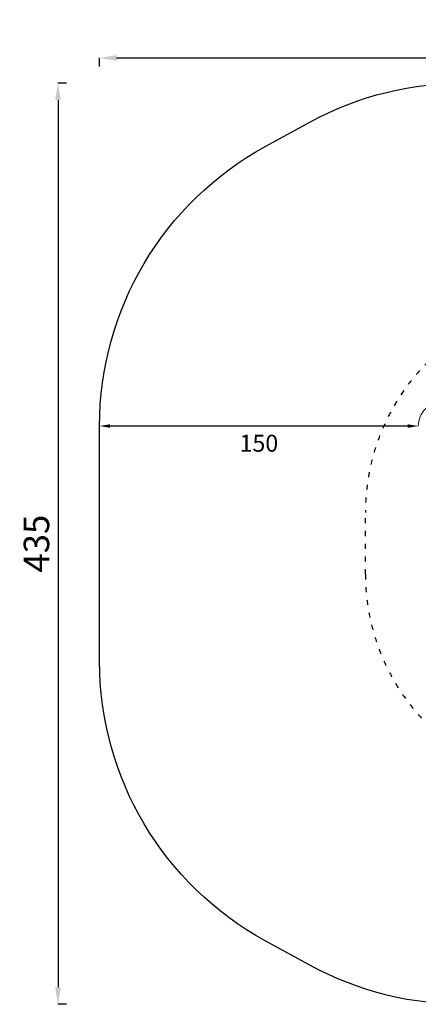
# Model space of a CAD drawing. Units: millimetres. Extents: x -14 to 5455, y 5 to 4640.
# Drawn here: x -14 to 1862, y 5 to 4640 of the extents above; entities that cross this region are included whole.
import ezdxf

# ---------------------------------------------------------------- set-up
doc = ezdxf.new("R2010")
doc.units = ezdxf.units.MM
doc.linetypes.add('ACAD_ISO03W100', pattern=[30, 12, -18])
doc.styles.get("Standard").update_dxf_attribs({"font": 'Square-721-BT.ttf'})
doc.dimstyles.get("Standard").update_dxf_attribs({"dimtxt": 0.18, "dimasz": 0.18, "dimexe": 0.18, "dimexo": 0.0625, "dimgap": 0.09, "dimtad": 0, "dimtih": 1, "dimtoh": 1, "dimdec": 4, "dimzin": 0, "dimdsep": 46, "dimtxsty": 'Standard', "dimcen": 0.09, "dimadec": 0, "dimazin": 0, "dimtfac": 1, "dimtdec": 4, "dimtofl": 0, "dimtmove": 0, "dimatfit": 3, "dimfxl": 1, "dimtolj": 1, "dimtzin": 0, "dimarcsym": 0})

# ---------------------------------------------------------------- blocks, each defined once
blk = doc.blocks.new('*D11')
at = {"color": 0, "linetype": 'ACAD_ISO03W100', "lineweight": -2, "ltscale": 9, "transparency": 16777216}
for p, q in [((361.7, 2727.3), (361.7, 2727.5)), ((1861.7, 2727.3), (1861.7, 2727.1))]:
    blk.add_line(p, q, dxfattribs=at)
at = {"color": 0, "lineweight": -2, "ltscale": 9, "transparency": 16777216}
blk.add_line((1811.7, 2727.3), (411.7, 2727.3), dxfattribs=at)
at = {"color": 0, "ltscale": 9, "transparency": 16777216}
for points in [[(411.7, 2735.7), (411.7, 2719), (361.7, 2727.3)], [(1811.7, 2735.7), (1811.7, 2719), (1861.7, 2727.3)]]:
    blk.add_solid(points, dxfattribs=at)
at = {"layer": 'Defpoints', "color": 0, "ltscale": 9, "transparency": 16777216}
for p in [(361.7, 2727.3), (361.7, 2727.3), (1861.7, 2727.3)]:
    blk.add_point(p, dxfattribs=at)
at = {"color": 0, "lineweight": 15, "ltscale": 9, "transparency": 16777216, "insert": (1111.7, 2646.4), "char_height": 80, "attachment_point": 5}
blk.add_mtext('\\A1;150', dxfattribs=at)
blk = doc.blocks.new('*D15')
at = {"color": 0, "linetype": 'ACAD_ISO03W100', "lineweight": -2, "ltscale": 9, "transparency": 16777216}
for p, q in [((206.4, 4342.3), (166.2, 4342.3)), ((206.4, 4.8), (166.2, 4.8))]:
    blk.add_line(p, q, dxfattribs=at)
at = {"color": 0, "lineweight": -2, "ltscale": 9, "transparency": 16777216}
blk.add_line((166.4, 4262.3), (166.4, 84.8), dxfattribs=at)
at = {"color": 0, "ltscale": 9, "transparency": 16777216}
for points in [[(153.1, 4262.3), (179.7, 4262.3), (166.4, 4342.3)], [(153.1, 84.8), (179.7, 84.8), (166.4, 4.8)]]:
    blk.add_solid(points, dxfattribs=at)
at = {"layer": 'Defpoints', "color": 0, "ltscale": 9, "transparency": 16777216}
for p in [(2071.8, 4342.3), (166.4, 4.8), (2071.8, 4.8)]:
    blk.add_point(p, dxfattribs=at)
at = {"color": 0, "lineweight": 15, "ltscale": 9, "transparency": 16777216, "insert": (64.9, 2173.6), "char_height": 120, "attachment_point": 5, "rotation": 90}
blk.add_mtext('\\A1;435', dxfattribs=at)
blk = doc.blocks.new('*D16')
at = {"color": 0, "linetype": 'ACAD_ISO03W100', "lineweight": -2, "ltscale": 9, "transparency": 16777216}
for p, q in [((361.7, 4420.3), (361.7, 4460.4)), ((5455.5, 4420.3), (5455.5, 4460.4))]:
    blk.add_line(p, q, dxfattribs=at)
at = {"color": 0, "lineweight": -2, "ltscale": 9, "transparency": 16777216}
blk.add_line((441.7, 4460.3), (5375.5, 4460.3), dxfattribs=at)
at = {"color": 0, "ltscale": 9, "transparency": 16777216}
for points in [[(441.7, 4473.6), (441.7, 4446.9), (361.7, 4460.3)], [(5375.5, 4473.6), (5375.5, 4446.9), (5455.5, 4460.3)]]:
    blk.add_solid(points, dxfattribs=at)
at = {"layer": 'Defpoints', "color": 0, "ltscale": 9, "transparency": 16777216}
for p in [(5455.5, 4460.3), (361.7, 2173.6), (5455.5, 2173.6)]:
    blk.add_point(p, dxfattribs=at)
at = {"color": 0, "lineweight": 15, "ltscale": 9, "transparency": 16777216, "insert": (2908.6, 4561.7), "char_height": 120, "attachment_point": 5}
blk.add_mtext('\\A1;510 ', dxfattribs=at)

msp = doc.modelspace()

# ---------------------------------------------------------------- linework, layer by layer
msp.add_lwpolyline([(1351.7622, 4158.18799, -0.1298031809), (2095.25714, 4342.14444), (3486.69482, 4320.41849, -0.0908557994), (4193.67137, 4179.44129), (4339.78944, 4121.41155, -0.1535142722), (5037.98518, 3553.69324), (5124.59902, 3422.48355, -0.1469071115), (5455.47056, 2320.66224), (5455.47056, 2029.28893, -0.1444780577), (5135.00633, 943.39778), (5045.79066, 805.40889, -0.1246756706), (4506.21553, 303.9665), (4296.06571, 188.9665, -0.1198481682), (3347.62466, 22.3126), (3269.89217, 21.61598), (2098.26966, 5.06014, -0.1303103086), (1351.78043, 188.95655), (1141.62371, 303.95655, -0.2740962919), (361.68223, 1619.83662), (361.68915, 2727.33662, -0.2740892116), (1141.6124, 4043.18799)], format="xyb", close=True)
at = {"linetype": 'ACAD_ISO03W100', "ltscale": 2}
msp.add_lwpolyline([(3912.75333, 3320.66224, -0.4142135624), (4912.75333, 2320.66224), (4912.75333, 2029.28893, -0.4142135624), (3912.75333, 1029.28893), (2612.75333, 1029.28893, -0.4142135624), (1612.75333, 2029.28893), (1612.75333, 2320.66224, -0.4142135624), (2612.75333, 3320.66224)], format="xyb", close=True, dxfattribs=at)
at = {"color": 0, "linetype": 'Continuous', "lineweight": 0}
msp.add_ellipse((1976.68212, 2727.32726), major_axis=(0, 115), ratio=0.9999990438, start_param=0, end_param=1.5707963268, dxfattribs=at)

# ---------------------------------------------------------------- dimensions: what is measured, and where the dimension line sits
at = {"lineweight": 15, "ltscale": 9}
for base, p1, p2, text, override, picture, middle in [((5455.47056, 4460.26748), (361.68569, 2173.58662), (5455.47056, 2173.58662), '510 ', {"dimtxt": 120, "dimasz": 80, "dimgap": 40, "dimtad": 2, "dimtih": 0, "dimtoh": 0, "dimfxl": 40, "dimfxlon": 1}, '*D16', (2908.57813, 4561.71811)), ((361.68915, 2727.32726), (1861.68223, 2727.32726), (361.68915, 2727.32726), '150', {"dimtxt": 80, "dimasz": 50, "dimgap": 40, "dimtad": 2, "dimtih": 0, "dimtoh": 0, "dimfxl": 40, "dimfxlon": 1}, '*D11', (1111.68569, 2646.36017))]:
    dim = msp.add_linear_dim(base=base, p1=p1, p2=p2, text=text, dimstyle='Standard', override=override, dxfattribs=at)
    dim.commit()
    dim.dimension.update_dxf_attribs({"geometry": picture, "text_midpoint": middle})
dim = msp.add_linear_dim(base=(166.38801, 4.82726), p1=(2071.83895, 4342.32726), p2=(2071.83895, 4.82726), angle=90, text='435', dimstyle='Standard', override={"dimtxt": 120, "dimasz": 80, "dimgap": 40, "dimtad": 2, "dimtih": 0, "dimtoh": 0, "dimfxl": 40, "dimfxlon": 1}, dxfattribs=at)
dim.commit()
dim.dimension.update_dxf_attribs({"geometry": '*D15', "text_midpoint": (166.38801, 2173.57726), "dimtype": 160})

doc.saveas('drawing.dxf')
